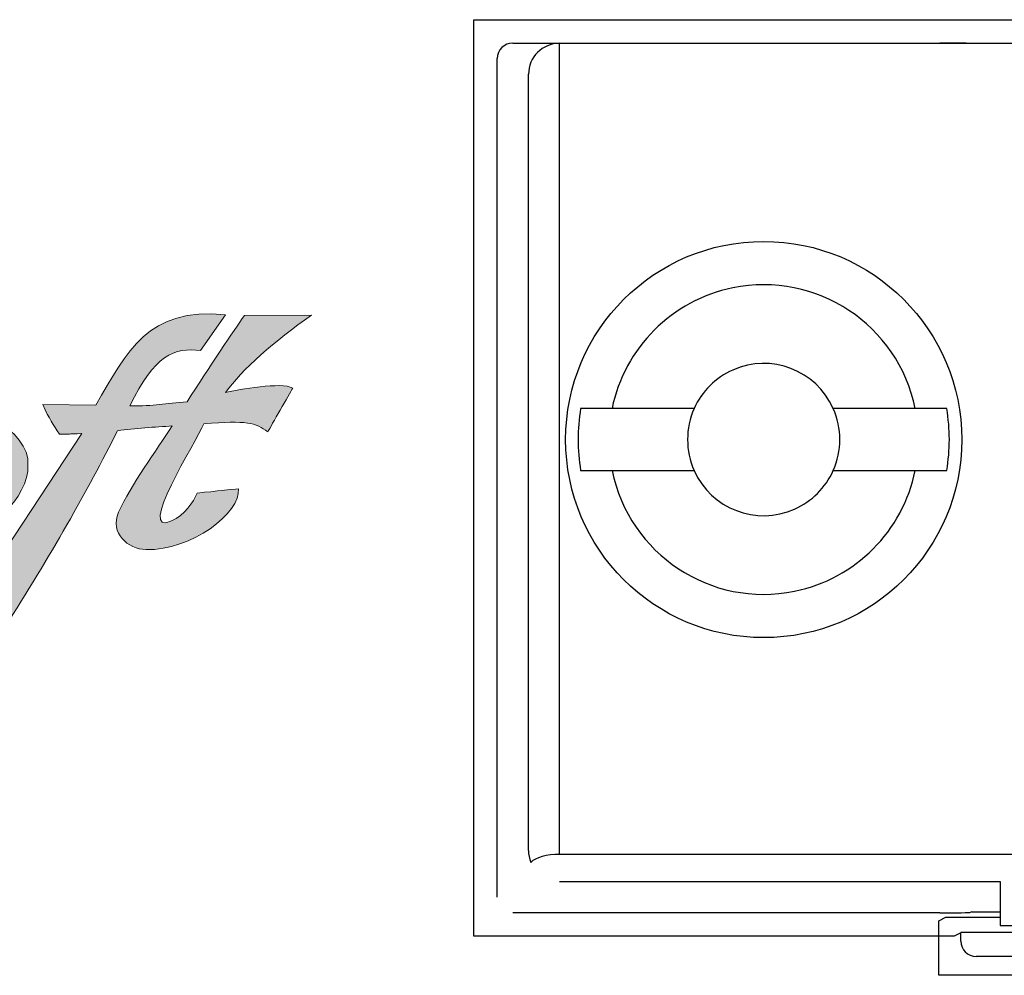
# Model space of a CAD drawing. Units: inches. Extents: x -39 to 65, y -47 to 41.
# Drawn here: x 11 to 12, y 7 to 8 of the extents above; entities that cross this region are included whole.
import ezdxf

# ---------------------------------------------------------------- set-up
doc = ezdxf.new("R2010")
doc.units = ezdxf.units.IN
doc.header["$MEASUREMENT"] = 0
for name, color, linetype in [('Default', 7, 'Continuous'), ('OBJ', 7, 'Continuous'), ('QUOTE', 7, 'Continuous')]:
    doc.layers.add(name, color=color, linetype=linetype)

# ---------------------------------------------------------------- blocks, each defined once
blk = doc.blocks.new('block 2589')
at = {"layer": 'Default', "color": 7, "lineweight": 25}
blk.add_open_spline([(-515.746, -277.079), (-515.746, -275.312), (-517.179, -273.879), (-518.946, -273.879), (-520.713, -273.879), (-522.146, -275.312), (-522.146, -277.079), (-522.146, -278.847), (-520.713, -280.279), (-518.946, -280.279), (-517.179, -280.279), (-515.746, -278.847), (-515.746, -277.079), (-515.746, -277.079), (-515.746, -277.079), (-515.746, -277.079)], degree=3, knots=[0, 0, 0, 0, 1, 1, 1, 2, 2, 2, 3, 3, 3, 4, 4, 4, 5, 5, 5, 5], dxfattribs=at)
blk = doc.blocks.new('block 2689')
at = {"layer": 'Default', "color": 7, "lineweight": 25}
blk.add_lwpolyline([(-522.246, -283.779), (-522.246, -270.679)], dxfattribs=at)
blk = doc.blocks.new('block 2690')
at = {"layer": 'Default', "color": 7, "lineweight": 25}
blk.add_lwpolyline([(-522.246, -270.679), (-514.426, -270.679)], dxfattribs=at)
blk = doc.blocks.new('block 2692')
at = {"layer": 'Default', "color": 7, "lineweight": 25}
blk.add_lwpolyline([(-447.066, -283.779), (-522.246, -283.779)], dxfattribs=at)
blk = doc.blocks.new('block 2712')
at = {"layer": 'Default', "color": 7, "lineweight": 25}
blk.add_open_spline([(-522.246, -283.779), (-522.449, -283.779), (-522.632, -283.831), (-522.709, -283.909)], degree=3, dxfattribs=at)
blk = doc.blocks.new('block 2713')
at = {"layer": 'Default', "color": 7, "lineweight": 25}
blk.add_open_spline([(-522.746, -283.719), (-522.746, -283.784), (-522.734, -283.849), (-522.709, -283.909)], degree=3, dxfattribs=at)
blk = doc.blocks.new('block 2714')
at = {"layer": 'Default', "color": 7, "lineweight": 25}
blk.add_lwpolyline([(-522.746, -283.719), (-522.746, -271.179)], dxfattribs=at)
blk = doc.blocks.new('block 2715')
at = {"layer": 'Default', "color": 7, "lineweight": 25}
blk.add_open_spline([(-522.246, -270.679), (-522.522, -270.679), (-522.746, -270.903), (-522.746, -271.179)], degree=3, dxfattribs=at)
blk = doc.blocks.new('block 2737')
at = {"layer": 'Default', "color": 7, "lineweight": 25}
blk.add_lwpolyline([(-515.126, -284.219), (-515.126, -284.929)], dxfattribs=at)
blk = doc.blocks.new('block 2738')
at = {"layer": 'Default', "color": 7, "lineweight": 25}
blk.add_lwpolyline([(-522.246, -284.219), (-515.126, -284.219)], dxfattribs=at)
blk = doc.blocks.new('block 2742')
at = {"layer": 'Default', "color": 7, "lineweight": 25}
blk.add_lwpolyline([(-515.126, -284.929), (-454.186, -284.929)], dxfattribs=at)
blk = doc.blocks.new('block 3036')
at = {"layer": 'Default', "color": 7, "lineweight": 25}
blk.add_open_spline([(-521.396, -277.579), (-521.12, -278.932), (-519.799, -279.805), (-518.446, -279.529), (-517.464, -279.328), (-516.697, -278.561), (-516.497, -277.579)], degree=3, knots=[0, 0, 0, 0, 1, 1, 1, 2, 2, 2, 2], dxfattribs=at)
blk = doc.blocks.new('block 3037')
at = {"layer": 'Default', "color": 7, "lineweight": 25}
blk.add_open_spline([(-516.497, -276.579), (-516.773, -275.226), (-518.093, -274.353), (-519.446, -274.63), (-520.428, -274.83), (-521.195, -275.597), (-521.396, -276.579)], degree=3, knots=[0, 0, 0, 0, 1, 1, 1, 2, 2, 2, 2], dxfattribs=at)
blk = doc.blocks.new('block 3038')
at = {"layer": 'Default', "color": 7, "lineweight": 25}
blk.add_lwpolyline([(-521.396, -276.579), (-521.904, -276.579)], dxfattribs=at)
blk = doc.blocks.new('block 3039')
at = {"layer": 'Default', "color": 7, "lineweight": 25}
blk.add_lwpolyline([(-515.988, -276.579), (-516.497, -276.579)], dxfattribs=at)
blk = doc.blocks.new('block 3040')
at = {"layer": 'Default', "color": 7, "lineweight": 25}
blk.add_lwpolyline([(-516.497, -277.579), (-515.988, -277.579)], dxfattribs=at)
blk = doc.blocks.new('block 3041')
at = {"layer": 'Default', "color": 7, "lineweight": 25}
blk.add_lwpolyline([(-521.904, -277.579), (-521.396, -277.579)], dxfattribs=at)
blk = doc.blocks.new('block 3042')
at = {"layer": 'Default', "color": 7, "lineweight": 25}
blk.add_open_spline([(-515.988, -277.579), (-515.932, -277.248), (-515.932, -276.91), (-515.988, -276.579)], degree=3, dxfattribs=at)
blk = doc.blocks.new('block 3043')
at = {"layer": 'Default', "color": 7, "lineweight": 25}
blk.add_open_spline([(-521.904, -276.579), (-521.96, -276.91), (-521.96, -277.248), (-521.904, -277.579)], degree=3, dxfattribs=at)
blk = doc.blocks.new('block 3044')
at = {"layer": 'Default', "color": 7, "lineweight": 25}
blk.add_lwpolyline([(-521.396, -277.579), (-520.07, -277.579)], dxfattribs=at)
blk = doc.blocks.new('block 3045')
at = {"layer": 'Default', "color": 7, "lineweight": 25}
blk.add_lwpolyline([(-516.497, -276.579), (-517.823, -276.579)], dxfattribs=at)
blk = doc.blocks.new('block 3046')
at = {"layer": 'Default', "color": 7, "lineweight": 25}
blk.add_open_spline([(-520.07, -276.579), (-520.211, -276.897), (-520.211, -277.261), (-520.07, -277.579)], degree=3, dxfattribs=at)
blk = doc.blocks.new('block 3047')
at = {"layer": 'Default', "color": 7, "lineweight": 25}
blk.add_open_spline([(-517.823, -277.579), (-517.681, -277.261), (-517.681, -276.897), (-517.823, -276.579)], degree=3, dxfattribs=at)
blk = doc.blocks.new('block 3048')
at = {"layer": 'Default', "color": 7, "lineweight": 25}
blk.add_lwpolyline([(-520.07, -276.579), (-521.396, -276.579)], dxfattribs=at)
blk = doc.blocks.new('block 3049')
at = {"layer": 'Default', "color": 7, "lineweight": 25}
blk.add_lwpolyline([(-517.823, -277.579), (-516.497, -277.579)], dxfattribs=at)
blk = doc.blocks.new('block 3050')
at = {"layer": 'Default', "color": 7, "lineweight": 25}
blk.add_open_spline([(-520.07, -277.579), (-519.793, -278.2), (-519.067, -278.479), (-518.446, -278.202), (-518.169, -278.079), (-517.947, -277.857), (-517.823, -277.579)], degree=3, knots=[0, 0, 0, 0, 1, 1, 1, 2, 2, 2, 2], dxfattribs=at)
blk = doc.blocks.new('block 3051')
at = {"layer": 'Default', "color": 7, "lineweight": 25}
blk.add_open_spline([(-517.823, -276.579), (-518.099, -275.959), (-518.826, -275.68), (-519.446, -275.956), (-519.724, -276.079), (-519.946, -276.302), (-520.07, -276.579)], degree=3, knots=[0, 0, 0, 0, 1, 1, 1, 2, 2, 2, 2], dxfattribs=at)
blk = doc.blocks.new('block 4083')
at = {"layer": 'Default', "color": 7, "lineweight": 25}
blk.add_lwpolyline([(-523.628, -285.101), (-523.628, -270.298)], dxfattribs=at)
blk = doc.blocks.new('block 4088')
at = {"layer": 'Default', "color": 7, "lineweight": 25}
blk.add_lwpolyline([(-453.551, -285.043), (-515.761, -285.043)], dxfattribs=at)
blk = doc.blocks.new('block 4089')
at = {"layer": 'Default', "color": 7, "lineweight": 25}
blk.add_lwpolyline([(-516.003, -284.793), (-515.126, -284.793)], dxfattribs=at)
blk = doc.blocks.new('block 4095')
at = {"layer": 'Default', "color": 7, "lineweight": 25}
blk.add_lwpolyline([(-453.195, -285.733), (-516.118, -285.733)], dxfattribs=at)
blk = doc.blocks.new('block 4096')
at = {"layer": 'Default', "color": 7, "lineweight": 25}
blk.add_lwpolyline([(-516.118, -285.101), (-523.628, -285.101)], dxfattribs=at)
blk = doc.blocks.new('block 4097')
at = {"layer": 'Default', "color": 7, "lineweight": 25}
blk.add_lwpolyline([(-516.118, -285.733), (-516.118, -285.101)], dxfattribs=at)
blk = doc.blocks.new('block 4098')
at = {"layer": 'Default', "color": 7, "lineweight": 25}
blk.add_lwpolyline([(-515.761, -285.048), (-515.868, -285.101)], dxfattribs=at)
blk = doc.blocks.new('block 4100')
at = {"layer": 'Default', "color": 7, "lineweight": 25}
blk.add_lwpolyline([(-516.118, -285.101), (-516.118, -284.851)], dxfattribs=at)
blk = doc.blocks.new('block 4101')
at = {"layer": 'Default', "color": 7, "lineweight": 25}
blk.add_lwpolyline([(-516.118, -284.851), (-516.003, -284.793)], dxfattribs=at)
blk = doc.blocks.new('block 4103')
at = {"layer": 'Default', "color": 7, "lineweight": 25}
blk.add_open_spline([(-515.761, -285.048), (-515.761, -285.046), (-515.761, -285.045), (-515.761, -285.043)], degree=3, dxfattribs=at)
blk = doc.blocks.new('block 4105')
at = {"layer": 'Default', "color": 7, "lineweight": 25}
blk.add_lwpolyline([(-515.868, -285.101), (-516.118, -285.101)], dxfattribs=at)
blk = doc.blocks.new('block 4118')
at = {"layer": 'Default', "color": 7, "lineweight": 25}
blk.add_lwpolyline([(-515.761, -285.179), (-515.761, -285.048)], dxfattribs=at)
blk = doc.blocks.new('block 4120')
at = {"layer": 'Default', "color": 7, "lineweight": 25}
blk.add_open_spline([(-515.761, -285.179), (-515.761, -285.317), (-515.649, -285.429), (-515.511, -285.429)], degree=3, dxfattribs=at)
blk = doc.blocks.new('block 4127')
at = {"layer": 'Default', "color": 7, "lineweight": 25}
blk.add_lwpolyline([(-453.801, -285.429), (-515.511, -285.429)], dxfattribs=at)
blk = doc.blocks.new('block 4132')
at = {"layer": 'Default', "color": 7, "lineweight": 25}
blk.add_lwpolyline([(-516.1, -284.724), (-523.001, -284.724)], dxfattribs=at)
blk = doc.blocks.new('block 4133')
at = {"layer": 'Default', "color": 7, "lineweight": 25}
blk.add_open_spline([(-516.1, -284.724), (-515.831, -284.724), (-515.61, -284.72), (-515.601, -284.715)], degree=3, dxfattribs=at)
blk = doc.blocks.new('block 4134')
at = {"layer": 'Default', "color": 7, "lineweight": 25}
blk.add_lwpolyline([(-523.25, -284.473), (-523.25, -270.925)], dxfattribs=at)
blk = doc.blocks.new('block 4205')
at = {"layer": 'Default', "color": 7, "lineweight": 25}
blk.add_lwpolyline([(-515.582, -284.705), (-515.601, -284.715)], dxfattribs=at)
blk = doc.blocks.new('block 4206')
at = {"layer": 'Default', "color": 7, "lineweight": 25}
blk.add_lwpolyline([(-515.582, -284.705), (-515.126, -284.705)], dxfattribs=at)
blk = doc.blocks.new('block 4429')
at = {"layer": 'Default', "color": 7, "lineweight": 25}
blk.add_lwpolyline([(-523.628, -270.298), (-445.684, -270.298)], dxfattribs=at)
blk = doc.blocks.new('block 4453')
at = {"layer": 'Default', "color": 7, "lineweight": 25}
blk.add_lwpolyline([(-523.001, -270.675), (-516.1, -270.675)], dxfattribs=at)
blk = doc.blocks.new('block 4454')
at = {"layer": 'Default', "color": 7, "lineweight": 25}
blk.add_open_spline([(-515.673, -270.679), (-515.763, -270.677), (-515.925, -270.675), (-516.1, -270.675)], degree=3, dxfattribs=at)
blk = doc.blocks.new('block 4461')
at = {"layer": 'Default', "color": 7, "lineweight": 25}
blk.add_open_spline([(-523.001, -270.675), (-523.139, -270.675), (-523.25, -270.787), (-523.25, -270.925)], degree=3, dxfattribs=at)
blk = doc.blocks.new('block 4463')
at = {"layer": 'Default', "color": 7, "lineweight": 25}
blk.add_lwpolyline([(-516.1, -270.675), (-516.1, -270.679)], dxfattribs=at)
blk = doc.blocks.new('block 7411')
at = {"layer": 'QUOTE'}
h = blk.add_hatch(color=7, dxfattribs=at)
edge = h.paths.add_edge_path()
edge.add_spline(control_points=[(-528.503, -276.858), (-528.756, -277.256), (-529.17, -277.81), (-529.369, -278.252), (-529.521, -278.59), (-529.217, -278.849), (-528.927, -278.856), (-528.193, -278.875), (-527.393, -278.265), (-527.434, -277.873), (-527.507, -277.882), (-528.035, -277.939), (-528.101, -277.943), (-528.161, -278.091), (-528.304, -278.297), (-528.516, -278.394), (-529.1, -278.66), (-528.108, -277.098), (-527.991, -276.823), (-527.299, -276.769), (-527.153, -276.804), (-526.96, -276.956), (-526.903, -276.855), (-526.612, -276.349), (-526.555, -276.248), (-526.742, -276.144), (-527.419, -276.273), (-527.64, -276.317), (-527.384, -275.957), (-526.837, -275.477), (-526.255, -275.072), (-526.255, -275.072), (-527.336, -275.078), (-527.336, -275.078), (-527.507, -275.315), (-527.905, -275.91), (-528.262, -276.469), (-528.623, -276.491), (-528.784, -276.545), (-529.186, -276.532), (-528.8, -275.723), (-528.459, -275.584), (-528.045, -275.641), (-528.045, -275.641), (-527.643, -275.062), (-527.643, -275.062), (-528.901, -274.942), (-529.23, -275.65), (-529.739, -276.523), (-529.739, -276.523), (-530.596, -276.513), (-530.596, -276.513), (-530.485, -276.76), (-530.428, -276.829), (-530.327, -276.994), (-530.074, -276.991), (-530.201, -276.984), (-529.964, -276.984), (-529.964, -276.984), (-531.74, -279.671), (-531.74, -279.671), (-531.74, -279.671), (-531.215, -280.121), (-531.215, -280.121), (-530.475, -278.963), (-529.872, -277.904), (-529.388, -276.937), (-529.11, -276.893), (-528.778, -276.88), (-528.503, -276.858)], knot_values=[0, 0, 0, 0, 0.352778, 0.352778, 0.352778, 0.705556, 0.705556, 0.705556, 1.058333, 1.058333, 1.058333, 1.411111, 1.411111, 1.411111, 1.763889, 1.763889, 1.763889, 2.116667, 2.116667, 2.116667, 2.469444, 2.469444, 2.469444, 2.822222, 2.822222, 2.822222, 3.175, 3.175, 3.175, 3.527778, 3.527778, 3.527778, 3.880556, 3.880556, 3.880556, 4.233333, 4.233333, 4.233333, 4.586111, 4.586111, 4.586111, 4.938889, 4.938889, 4.938889, 5.291667, 5.291667, 5.291667, 5.644444, 5.644444, 5.644444, 5.997222, 5.997222, 5.997222, 6.35, 6.35, 6.35, 6.702778, 6.702778, 6.702778, 7.055556, 7.055556, 7.055556, 7.408333, 7.408333, 7.408333, 7.761111, 7.761111, 7.761111, 8.113889, 8.113889, 8.113889, 8.113889], degree=3, periodic=0)
edge.add_line((-528.503, -276.858), (-528.503, -276.858))
h = blk.add_hatch(color=7, dxfattribs=at)
edge = h.paths.add_edge_path()
edge.add_spline(control_points=[(-532.783, -278.426), (-533.416, -278.549), (-533.918, -278.322), (-533.912, -277.892), (-533.903, -277.44), (-533.308, -277.12), (-532.783, -277.045), (-532.783, -277.045), (-532.783, -276.567), (-532.783, -276.567), (-532.805, -276.571), (-532.824, -276.577), (-532.844, -276.579), (-533.65, -276.772), (-534.218, -277.259), (-534.288, -277.781), (-534.288, -277.781), (-534.288, -277.99), (-534.288, -277.99), (-534.288, -277.993), (-534.288, -277.999), (-534.285, -278.002), (-534.206, -278.537), (-533.634, -278.916), (-532.783, -278.881), (-532.783, -278.881), (-532.783, -278.426), (-532.783, -278.426)], knot_values=[0, 0, 0, 0, 1, 1, 1, 2, 2, 2, 3, 3, 3, 4, 4, 4, 5, 5, 5, 6, 6, 6, 7, 7, 7, 8, 8, 8, 9, 9, 9, 9], degree=3, periodic=0)
edge = h.paths.add_edge_path()
edge.add_spline(control_points=[(-532.774, -277.042), (-532.246, -276.969), (-531.784, -277.164), (-531.673, -277.48), (-531.563, -277.794), (-531.984, -278.227), (-532.666, -278.401), (-532.708, -278.41), (-532.745, -278.419), (-532.783, -278.426), (-532.783, -278.426), (-532.783, -278.881), (-532.783, -278.881), (-532.676, -278.878), (-532.565, -278.866), (-532.448, -278.847), (-531.54, -278.704), (-530.915, -278.119), (-530.839, -277.594), (-530.839, -277.594), (-530.839, -277.389), (-530.839, -277.389), (-530.839, -277.389), (-530.839, -277.386), (-530.839, -277.386), (-530.928, -276.832), (-531.885, -276.38), (-532.783, -276.567), (-532.783, -276.567), (-532.783, -277.045), (-532.783, -277.045), (-532.78, -277.045), (-532.777, -277.045), (-532.774, -277.042)], knot_values=[0, 0, 0, 0, 0.352778, 0.352778, 0.352778, 0.705556, 0.705556, 0.705556, 1.058333, 1.058333, 1.058333, 1.411111, 1.411111, 1.411111, 1.763889, 1.763889, 1.763889, 2.116667, 2.116667, 2.116667, 2.469444, 2.469444, 2.469444, 2.822222, 2.822222, 2.822222, 3.175, 3.175, 3.175, 3.527778, 3.527778, 3.527778, 3.880556, 3.880556, 3.880556, 3.880556], degree=3, periodic=0)
edge.add_line((-532.774, -277.042), (-532.774, -277.042))
at = {"layer": 'QUOTE', "lineweight": 0}
for points, knots in [([(-528.503, -276.858), (-528.756, -277.256), (-529.17, -277.81), (-529.369, -278.252), (-529.521, -278.59), (-529.217, -278.849), (-528.927, -278.856), (-528.193, -278.875), (-527.393, -278.265), (-527.434, -277.873), (-527.507, -277.882), (-528.035, -277.939), (-528.101, -277.943), (-528.161, -278.091), (-528.304, -278.297), (-528.516, -278.394), (-529.1, -278.66), (-528.108, -277.098), (-527.991, -276.823), (-527.299, -276.769), (-527.153, -276.804), (-526.96, -276.956), (-526.903, -276.855), (-526.612, -276.349), (-526.555, -276.248), (-526.742, -276.144), (-527.419, -276.273), (-527.64, -276.317), (-527.384, -275.957), (-526.837, -275.477), (-526.255, -275.072), (-526.255, -275.072), (-527.336, -275.078), (-527.336, -275.078), (-527.507, -275.315), (-527.905, -275.91), (-528.262, -276.469), (-528.623, -276.491), (-528.784, -276.545), (-529.186, -276.532), (-528.8, -275.723), (-528.459, -275.584), (-528.045, -275.641), (-528.045, -275.641), (-527.643, -275.062), (-527.643, -275.062), (-528.901, -274.942), (-529.23, -275.65), (-529.739, -276.523), (-529.739, -276.523), (-530.596, -276.513), (-530.596, -276.513), (-530.485, -276.76), (-530.428, -276.829), (-530.327, -276.994), (-530.074, -276.991), (-530.201, -276.984), (-529.964, -276.984), (-529.964, -276.984), (-531.74, -279.671), (-531.74, -279.671), (-531.74, -279.671), (-531.215, -280.121), (-531.215, -280.121), (-530.475, -278.963), (-529.872, -277.904), (-529.388, -276.937), (-529.11, -276.893), (-528.778, -276.88), (-528.503, -276.858)], [0, 0, 0, 0, 1, 1, 1, 2, 2, 2, 3, 3, 3, 4, 4, 4, 5, 5, 5, 6, 6, 6, 7, 7, 7, 8, 8, 8, 9, 9, 9, 10, 10, 10, 11, 11, 11, 12, 12, 12, 13, 13, 13, 14, 14, 14, 15, 15, 15, 16, 16, 16, 17, 17, 17, 18, 18, 18, 19, 19, 19, 20, 20, 20, 21, 21, 21, 22, 22, 22, 23, 23, 23, 23]), ([(-532.774, -277.042), (-532.246, -276.969), (-531.784, -277.164), (-531.673, -277.48), (-531.563, -277.794), (-531.984, -278.227), (-532.666, -278.401), (-532.708, -278.41), (-532.745, -278.419), (-532.783, -278.426), (-532.783, -278.426), (-532.783, -278.881), (-532.783, -278.881), (-532.676, -278.878), (-532.565, -278.866), (-532.448, -278.847), (-531.54, -278.704), (-530.915, -278.119), (-530.839, -277.594), (-530.839, -277.594), (-530.839, -277.389), (-530.839, -277.389), (-530.839, -277.389), (-530.839, -277.386), (-530.839, -277.386), (-530.928, -276.832), (-531.885, -276.38), (-532.783, -276.567), (-532.783, -276.567), (-532.783, -277.045), (-532.783, -277.045), (-532.78, -277.045), (-532.777, -277.045), (-532.774, -277.042)], [0, 0, 0, 0, 1, 1, 1, 2, 2, 2, 3, 3, 3, 4, 4, 4, 5, 5, 5, 6, 6, 6, 7, 7, 7, 8, 8, 8, 9, 9, 9, 10, 10, 10, 11, 11, 11, 11])]:
    blk.add_open_spline(points, degree=3, knots=knots, dxfattribs=at)

msp = doc.modelspace()

# ---------------------------------------------------------------- block references
at = {"layer": 'OBJ', "xscale": 0.03937, "yscale": 0.03937, "zscale": 0.03937}
for name in ['block 4083', 'block 4429', 'block 4461', 'block 4453', 'block 2715', 'block 2689', 'block 2690', 'block 4454', 'block 4463', 'block 4134', 'block 2714', 'block 7411', 'block 2589', 'block 3037', 'block 3051', 'block 3043', 'block 3038', 'block 3048', 'block 3046', 'block 3045', 'block 3047', 'block 3039', 'block 3042', 'block 3041', 'block 3036', 'block 3044', 'block 3050', 'block 3049', 'block 3040', 'block 2713', 'block 2712', 'block 2692', 'block 2738', 'block 2737', 'block 4132', 'block 4101', 'block 4100', 'block 4133', 'block 4089', 'block 4205', 'block 4206', 'block 2742', 'block 4096', 'block 4097', 'block 4105', 'block 4098', 'block 4088', 'block 4103', 'block 4118', 'block 4120', 'block 4127', 'block 4095']:
    msp.add_blockref(name, (32.30445, 18.16145), dxfattribs=at)

doc.saveas('drawing.dxf')
